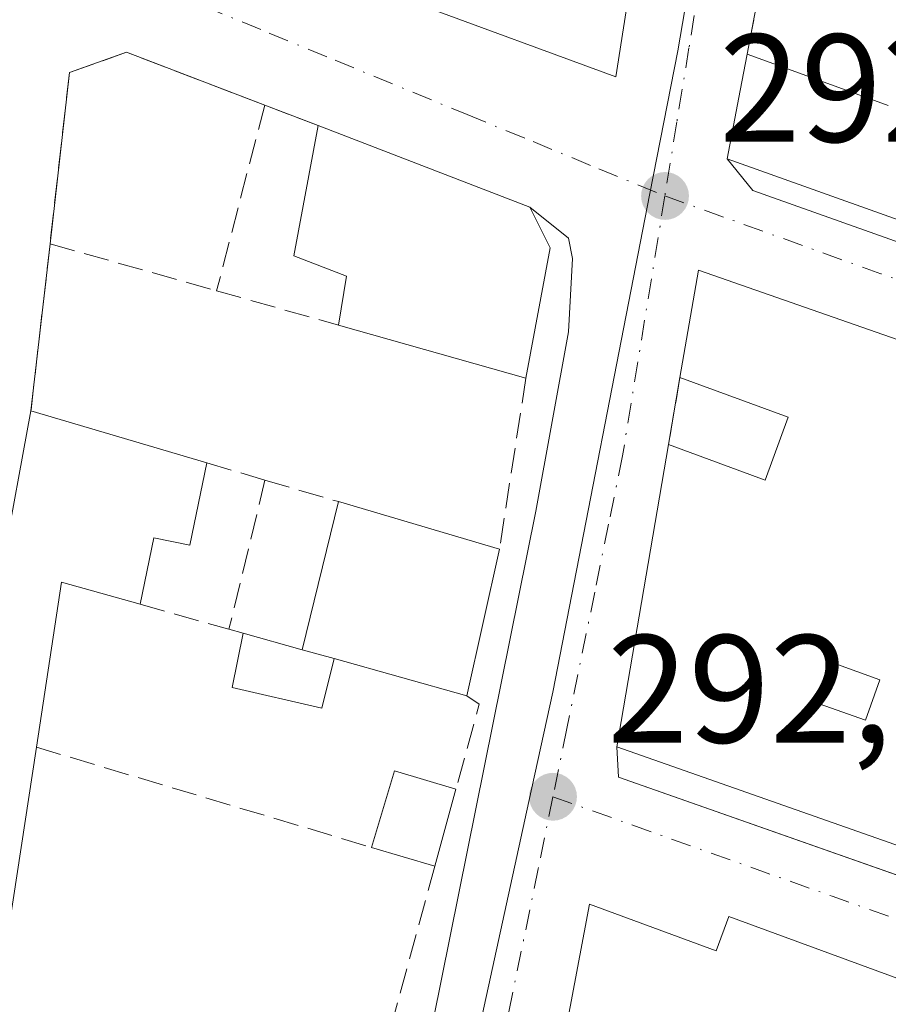
# Model space of a CAD drawing. Units: metres. Extents: x 601397 to 604875, y 4675959 to 4678324.
# Drawn here: x 601812 to 601869, y 4677077 to 4677141 of the extents above; entities that cross this region are included whole.
import ezdxf

# ---------------------------------------------------------------- set-up
doc = ezdxf.new("R2010")
doc.units = ezdxf.units.M
doc.header["$MEASUREMENT"] = 0
doc.linetypes.add('DGN Style 3', pattern=[2.307223458686699, 1.648016756204785, -0.6592067024819142])
doc.linetypes.add('DGN Style 4', pattern=[2.6384748266838614, 1.318413404963828, -0.6592067024819142, 0.001648016756204785, -0.6592067024819142])
for name, color, linetype, lineweight in [('Cultivos leñosos CxS', 92, 'Continuous', 0), ('Edificación Cxs', 1, 'Continuous', 13), ('Edificación ligera Cxs', 1, 'Continuous', 0), ('Elemento construido', 1, 'Continuous', 0), ('Muro lineal', 1, 'DGN Style 3', 13), ('Núcleo urbano CxS', 7, 'Continuous', 0), ('Punto de cota en terreno', 7, 'Continuous', 0), ('Rótulo de punto de cota en terreno', 7, 'Continuous', 0), ('Vía urbana Cxs', 4, 'Continuous', 0), ('Vía urbana eje', 4, 'DGN Style 4', 0)]:
    doc.layers.add(name, color=color, linetype=linetype, lineweight=lineweight)
doc.styles.add('Style-Arial', font='txt')

# ---------------------------------------------------------------- blocks, each defined once
blk = doc.blocks.new('5PATER')
at = {"layer": 'Cultivos leñosos CxS', "linetype": 'Continuous', "lineweight": 0}
h = blk.add_hatch(color=51, dxfattribs=at)
edge = h.paths.add_edge_path()
edge.add_ellipse((0, 0), major_axis=(-0.1095731443231308, -0.1110710700762829), ratio=0.9994222409660322, start_angle=0, end_angle=360)
blk = doc.blocks.new('*U34')
at = {"layer": 'Vía urbana Cxs', "color": 4, "linetype": 'Continuous', "lineweight": 0}
for points in [[(601838.0701000001, 4677142.2401, 295.2590000000055), (601851.0800999999, 4677137.470100001, 295.2565000000032), (601852.4700999996, 4677146.370100001, 296.4103999999934)], [(601873.6754000002, 4677169.795700001, 296.0436999999947), (601866.0301000001, 4677172.470100001, 293.7467999999935), (601864.5201000003, 4677164.550100001, 294.5699000000022), (601863.8201000001, 4677160.860099999, 294.6830000000046), (601862.9540999997, 4677156.3235, 295.7599999999948), (601862.1542999997, 4677152.133500001, 297.0543999999936), (601860.9301000005, 4677145.720100001, 294.8692000000011), (601859.6401000004, 4677138.950099999, 294.2495000000054), (601859.1873000005, 4677136.568299999, 294.5942000000068), (601858.3400999998, 4677132.110099999, 294.6230000000069), (601860.0202000003, 4677130.050100001, 294.8790000000009), (601994.8501000004, 4677082.1601, 293.0782999999938)], [(601802.8002000004, 4677012.0001, 294.0638000000035), (601821.9200999998, 4677005.640100001, 293.6744000000036), (601825.6300999997, 4677006.4301, 293.3303000000014), (601826.4001000002, 4677010.030099999, 295.3129999999946), (601834.0900999998, 4677054.640100001, 295.3709999999992), (601835.2701000003, 4677056.5801, 293.8539000000019), (601845.8801999995, 4677109.1601, 293.5424000000057), (601848.0000999998, 4677120.840100001, 294.6487000000052), (601848.2701000003, 4677125.620100001, 294.5139000000054), (601848.0000999998, 4677126.950099999, 294.443299999999), (601845.4801000003, 4677128.9801, 295.2991999999941), (601831.6801000005, 4677134.290100001, 295.2357000000048), (601828.2001, 4677135.620100001, 293.7957000000025), (601819.2001999998, 4677139.0701, 292.982600000003), (601815.4801000003, 4677137.7401, 292.9744000000064), (601814.2100999998, 4677126.5801, 293.1958000000013), (601812.9700999996, 4677115.700099999, 296.2247999999963), (601811.1101000002, 4677105.610099999, 297.2592000000004)], [(601989.8300999999, 4677076.590100001, 293.0963999999949), (601989.5500999996, 4677077.4801, 293.2532000000065), (601989.1001000004, 4677078.300100001, 293.4340999999986), (601988.5201000003, 4677079.020099999, 293.5777999999991), (601987.8201000001, 4677079.640100001, 293.6698999999935), (601987.0201000003, 4677080.110099999, 293.6993999999977), (601986.1401000004, 4677080.4301, 293.7130999999936), (601968.5488999998, 4677086.716800001, 294.1034999999974), (601968.2401000002, 4677085.860099999, 294.5424000000057), (601950.1601, 4677092.170100001, 294.6315999999933), (601947.3000999996, 4677093.170100001, 294.9241999999941), (601856.4600999998, 4677124.870100001, 293.6440000000002), (601855.2600999996, 4677117.860099999, 294.2617999999929), (601854.5201000003, 4677113.5001, 293.594299999997), (601851.1501000002, 4677093.800100001, 294.3831999999966), (601851.2600999996, 4677091.8201, 294.1735999999946), (601889.5586999999, 4677078.3665, 295.1483000000007), (601972.1601, 4677049.350099999, 292.2636000000057)], [(601906.7500999998, 4677065.020099999, 294.429999999993), (601858.4501999998, 4677082.7501, 295.3801999999997), (601857.6300999997, 4677080.5101, 296.7409999999945), (601849.3602, 4677083.550100001, 293.3766999999934), (601847.7701000003, 4677075.0101, 294.6125999999931)]]:
    blk.add_polyline3d(points, dxfattribs=at)
blk = doc.blocks.new('*U38')
at = {"layer": 'Edificación Cxs', "color": 1, "linetype": 'Continuous', "lineweight": 13, "elevation": 298.1781999999949, "flags": 128}
blk.add_lwpolyline([(601847.7701000003, 4677075.0101), (601849.3601000002, 4677083.550100001), (601857.6300999997, 4677080.5101), (601858.4501, 4677082.7501), (601906.7500999998, 4677065.020099999)], dxfattribs=at)
blk = doc.blocks.new('*U41')
at = {"layer": 'Edificación Cxs', "color": 1, "linetype": 'Continuous', "lineweight": 13, "elevation": 297.7219000000043, "flags": 128}
blk.add_lwpolyline([(601856.4600999998, 4677124.870100001), (601947.3000999996, 4677093.170100001), (601942.6300999997, 4677080.4301), (601951.6300999997, 4677077.130100001), (601953.7600999996, 4677082.940099999), (601947.6101000002, 4677085.190099999), (601950.1601, 4677092.170100001), (601968.2401000002, 4677085.860099999), (601962.9600999998, 4677071.420100001), (601955.3701, 4677074.200099999), (601952.0301000001, 4677065.090100001), (601956.9101, 4677063.300100001), (601957.8501000004, 4677065.870100001), (601960.3101000005, 4677064.960100001), (601958.1801000005, 4677059.140100001), (601955.6201, 4677060.0701), (601954.6601, 4677057.440099999), (601851.1501000002, 4677093.800100001), (601854.5201000003, 4677113.5001), (601860.8201000001, 4677111.190099999), (601862.3201000001, 4677115.280099999), (601855.2600999996, 4677117.860099999)], close=True, dxfattribs=at)
at = {"layer": 'Edificación Cxs', "color": 1, "linetype": 'Continuous', "lineweight": 13}
blk.add_3dface([(601867.3501000004, 4677095.540100001, 297.7219000000041), (601868.2901, 4677098.1601, 297.7219000000041), (601865.3000999996, 4677099.2601, 297.7219000000041), (601864.3300999999, 4677096.610099999, 297.7219000000041)], dxfattribs=at)
blk = doc.blocks.new('*U58')
at = {"layer": 'Edificación Cxs', "color": 1, "linetype": 'Continuous', "lineweight": 13, "elevation": 298.0633999999993, "flags": 128}
blk.add_lwpolyline([(601871.0708999997, 4677127.5847), (601858.3400999998, 4677132.110099999), (601859.1873000005, 4677136.568299999), (601859.6401000004, 4677138.950099999), (601861.8592999997, 4677138.141899999), (601868.8400999998, 4677135.600099999)], dxfattribs=at)

msp = doc.modelspace()

# ---------------------------------------------------------------- linework, layer by layer
at = {"layer": 'Edificación Cxs', "color": 1, "linetype": 'Continuous', "lineweight": 13, "flags": 128}
for points, elevation in [([(601852.4700999996, 4677146.370100001), (601851.0800999999, 4677137.470100001), (601838.0701000001, 4677142.2401), (601838.7901, 4677144.200099999), (601842.3300999999, 4677143.020099999), (601843.9101, 4677149.370100001)], 299.0749000000069), ([(601846.8101000005, 4677126.3301), (601845.2200999996, 4677117.8301), (601833.0100999996, 4677121.280099999), (601833.5401, 4677124.470100001), (601830.0900999998, 4677125.790100001), (601831.6801000005, 4677134.290100001), (601845.4801000003, 4677128.9801)], 298.1989000000031), ([(601824.4401000004, 4677112.3101), (601823.3300999999, 4677106.940099999), (601820.9801000003, 4677107.4301), (601820.0800999999, 4677103.090100001), (601814.9600999998, 4677104.530099999), (601813.3201000001, 4677093.780099999), (601810.0800999999, 4677072.600099999), (601807.0401, 4677073.0701), (601806.0701000001, 4677073.220100001), (601809.5201000003, 4677095.790100001), (601811.1101000002, 4677105.610099999), (601812.9700999996, 4677115.700099999)], 299.3034999999945), ([(601843.5000999998, 4677106.6801), (601841.3800999997, 4677097.120100001), (601832.7200999996, 4677099.550100001), (601830.6501000002, 4677100.130100001), (601833.0000999998, 4677109.780099999)], 298.5077000000019)]:
    msp.add_lwpolyline(points, close=True, dxfattribs=dict(at, elevation=elevation))
at = {"layer": 'Edificación Cxs', "color": 1, "linetype": 'Continuous', "lineweight": 13, "extrusion": (-0.04440238533448022, -0.1216255742721114, 0.991582395900405), "elevation": -595290.3831754209, "flags": 128}
msp.add_lwpolyline([(-1038605.837415529, 4561233.596862744), (-1038604.090995037, 4561224.684870784), (-1038617.94785736, 4561224.704179199)], dxfattribs=at)
at = {"layer": 'Edificación Cxs', "color": 1, "linetype": 'Continuous', "lineweight": 13, "extrusion": (0.3421100570140946, 0.9396598726400918, 0.0001806649367016054), "elevation": 4600822.079120639, "flags": 128}
msp.add_lwpolyline([(1034552.937001787, -536.9577384627752), (1034550.575215212, -535.7263384426892), (1034543.146062109, -534.4777384223058)], dxfattribs=at)
at = {"layer": 'Edificación Cxs', "color": 1, "linetype": 'Continuous', "lineweight": 13, "extrusion": (-0.00838334921829221, -0.009829664519890619, 0.9999165450932946), "elevation": -50724.81506993739, "flags": 128}
msp.add_lwpolyline([(601813.0043393009, 4676861.632217652), (601826.804386678, 4676856.321961101), (601828.1342150182, 4676853.671833067)], dxfattribs=at)
at = {"layer": 'Edificación Cxs', "color": 1, "linetype": 'Continuous', "lineweight": 13, "extrusion": (0.003877492283276635, 0.02072873232079232, 0.9997776176280234), "elevation": 99579.77472302699, "flags": 128}
msp.add_lwpolyline([(268395.5971698107, -4706992.463306164), (268395.5971698107, -4706983.813949555)], dxfattribs=at)
at = {"layer": 'Edificación Cxs', "color": 1, "linetype": 'Continuous', "lineweight": 13, "extrusion": (0.0146021574572363, 0.08530093648436478, 0.9962482257110847), "elevation": 408044.0765848688, "flags": 128}
msp.add_lwpolyline([(195942.3755366491, -4693907.533707869), (195942.3755366491, -4693914.672459641)], dxfattribs=at)
at = {"layer": 'Edificación Cxs', "color": 1, "linetype": 'Continuous', "lineweight": 13, "extrusion": (-0.01256191446186697, 0.004383671163051553, 0.9999114869488135), "elevation": 13236.12605762396, "flags": 128}
msp.add_lwpolyline([(601812.6590953375, 4677111.786521511), (601903.5080094811, 4677080.086216924)], dxfattribs=at)
at = {"layer": 'Edificación Cxs', "color": 1, "linetype": 'Continuous', "lineweight": 13, "extrusion": (0.1064656202145453, -0.03008242339572674, 0.9938612174317762), "elevation": -76329.56131149239, "flags": 128}
msp.add_lwpolyline([(4664544.754210989, 688363.9930515352), (4664544.754210989, 688376.7594713056)], dxfattribs=at)
at = {"layer": 'Edificación Cxs', "color": 1, "linetype": 'Continuous', "lineweight": 13, "extrusion": (-0.01580936173997821, 0.004672514061281579, 0.9998641066133546), "elevation": 12635.79447584522, "flags": 128}
msp.add_lwpolyline([(-4655889.979053829, -748411.0170860054), (-4655889.979053829, -748399.0549838552)], dxfattribs=at)
at = {"layer": 'Edificación Cxs', "color": 1, "linetype": 'Continuous', "lineweight": 13, "extrusion": (0.0278865890867032, 0.1145130147607735, 0.9930302651981502), "elevation": 552667.1289461746, "flags": 128}
msp.add_lwpolyline([(521899.8845489431, -4653992.415324192), (521899.884548943, -4654002.417052513)], dxfattribs=at)
at = {"layer": 'Edificación Cxs', "color": 1, "linetype": 'Continuous', "lineweight": 13, "extrusion": (0.03620644316108373, -0.01068952131422472, 0.999287159733225), "elevation": -27909.86110350371, "flags": 128}
msp.add_lwpolyline([(4656106.996920566, 746624.1462214923), (4656106.996920566, 746613.1903525189)], dxfattribs=at)
at = {"layer": 'Edificación Cxs', "color": 1, "linetype": 'Continuous', "lineweight": 13, "extrusion": (0.00857161532913582, 0.03865313326876082, 0.9992159239619617), "elevation": 186239.1356840858, "flags": 128}
msp.add_lwpolyline([(425014.2486611891, -4692783.870572183), (425014.2486611891, -4692774.070646471)], dxfattribs=at)
at = {"layer": 'Edificación Cxs', "color": 1, "linetype": 'Continuous', "lineweight": 13, "extrusion": (0.1775799798264605, -0.3205080598547055, 0.9304514680159339), "elevation": -1391901.622338641, "flags": 128}
msp.add_lwpolyline([(2793137.907190962, 3535317.710989229), (2793134.126544672, 3535321.731565291), (2793127.482119709, 3535312.479764551)], dxfattribs=at)
at = {"layer": 'Edificación Cxs', "color": 1, "linetype": 'Continuous', "lineweight": 13, "extrusion": (-0.4531313131450402, 0.1269643293279619, 0.8823559781209354), "elevation": 321378.9468796048, "flags": 128}
msp.add_lwpolyline([(-4666028.50151217, -601962.9908753331), (-4666028.50151217, -601960.5545333523)], dxfattribs=at)
at = {"layer": 'Edificación Cxs', "color": 1, "linetype": 'Continuous', "lineweight": 13, "extrusion": (0.2434731900659249, -0.06831868958974213, 0.9674985076845661), "elevation": -172714.3743405224, "flags": 128}
msp.add_lwpolyline([(4665770.542424764, 661970.9930916373), (4665770.542424764, 661980.2897163371)], dxfattribs=at)
at = {"layer": 'Edificación Cxs', "color": 1, "linetype": 'Continuous', "lineweight": 13, "extrusion": (-0.004490079641532468, -0.02935181691421582, 0.9995590577993115), "elevation": -139688.3585099464, "flags": 128}
msp.add_lwpolyline([(-112355.7548772906, 4712244.574941231), (-112355.7548772907, 4712223.139103662)], dxfattribs=at)
at = {"layer": 'Edificación Cxs', "color": 1, "linetype": 'Continuous', "lineweight": 13}
for points in [[(601979.0651000004, 4677089.195699999, 295.631899999993), (601975.7059000004, 4677090.389699999, 295.9002000000037), (601966.4413000002, 4677093.6831, 296.1119999999937), (601960.4446999999, 4677095.8147, 296.1913999999961), (601958.1237000005, 4677096.639699999, 296.3994999999995), (601944.1435000002, 4677101.609300001, 295.7038999999932), (601938.1195, 4677103.750700001, 295.8110000000015), (601910.0226999996, 4677113.738299999, 295.6591999999946), (601904.8293000003, 4677115.5845, 295.9557000000059), (601890.9571000002, 4677120.515500001, 296.5246000000043), (601888.0217000004, 4677121.5591, 296.914300000004), (601877.0719, 4677125.451500001, 296.6796000000031), (601871.0708999997, 4677127.5847, 296.6549999999988), (601858.3400999998, 4677132.110099999, 294.6230000000069), (601859.1873000005, 4677136.568299999, 294.5942000000068), (601859.6401000004, 4677138.950099999, 294.2495000000054)], [(601833.0100999996, 4677121.280099999, 296.8791000000056), (601833.5401, 4677124.470100001, 298.1989000000031), (601830.0900999998, 4677125.790100001, 296.2829999999958), (601831.6801000005, 4677134.290100001, 295.2357000000048)], [(601854.5201000003, 4677113.5001, 293.594299999997), (601860.8201000001, 4677111.190099999, 295.184699999998), (601862.3201000001, 4677115.280099999, 296.8484999999928), (601855.2600999996, 4677117.860099999, 294.2617999999929)], [(601807.0401, 4677073.0701, 294.8214000000008), (601806.0701000001, 4677073.220100001, 294.3479999999981), (601809.5201000003, 4677095.790100001, 294.1350999999996), (601811.1101000002, 4677105.610099999, 297.2592000000004), (601812.9700999996, 4677115.700099999, 296.2247999999963)], [(601960.3101000005, 4677064.960100001, 293.6125000000029), (601958.1801000005, 4677059.140100001, 294.1255999999994), (601955.6201, 4677060.0701, 294.7765000000072), (601954.6601, 4677057.440099999, 294.5439999999944), (601851.1501000002, 4677093.800100001, 294.3831999999966), (601854.5201000003, 4677113.5001, 293.594299999997)], [(601824.4401000004, 4677112.3101, 296.422000000006), (601823.3300999999, 4677106.940099999, 297.4575999999943), (601820.9801000003, 4677107.4301, 299.3034999999945), (601820.0800999999, 4677103.090100001, 297.0785000000033)], [(601868.2901, 4677098.1601, 295.9814999999944), (601865.3000999996, 4677099.2601, 296.0144), (601864.3300999999, 4677096.610099999, 296.6560999999929), (601867.3501000004, 4677095.540100001, 296.9447999999975), (601868.2901, 4677098.1601, 295.9814999999944)], [(601868.2901, 4677098.1601, 295.9814999999944), (601865.3000999996, 4677099.2601, 296.0144), (601864.3300999999, 4677096.610099999, 296.6560999999929), (601867.3501000004, 4677095.540100001, 296.9447999999975), (601868.2901, 4677098.1601, 295.9814999999944)], [(601860.9700999996, 4677073.360099999, 295.936600000001), (601855.1601, 4677075.4901, 296.7082999999984), (601854.1401000004, 4677072.6801, 295.3810999999987), (601847.7701000003, 4677075.0101, 294.6125999999931), (601849.3601000002, 4677083.550100001, 293.3766000000033)], [(601849.3601000002, 4677083.550100001, 293.3766000000033), (601857.6300999997, 4677080.5101, 296.7409999999945), (601858.4501, 4677082.7501, 295.3801999999997), (601906.7500999998, 4677065.020099999, 294.429999999993)]]:
    msp.add_polyline3d(points, dxfattribs=at)
msp.add_3dface([(601868.2901, 4677098.1601, 296.9447999999975), (601867.3501000004, 4677095.540100001, 296.9447999999975), (601864.3300999999, 4677096.610099999, 296.9447999999975), (601865.3000999996, 4677099.2601, 296.9447999999975)], dxfattribs=at)
at = {"layer": 'Edificación ligera Cxs', "color": 1, "linetype": 'Continuous', "lineweight": 0, "elevation": 298.5077000000019, "flags": 128}
msp.add_lwpolyline([(601830.6501000002, 4677100.130100001), (601832.7200999996, 4677099.550100001), (601831.9200999998, 4677096.3301), (601826.0800999999, 4677097.6601), (601826.7901, 4677101.210100001)], close=True, dxfattribs=at)
at = {"layer": 'Edificación ligera Cxs', "color": 1, "linetype": 'Continuous', "lineweight": 0, "extrusion": (-0.4769202439758232, 0.133438824729459, 0.8687584019397234), "elevation": 337339.8590656346, "flags": 128}
msp.add_lwpolyline([(-4666281.599831584, -591176.0756574521), (-4666281.599831584, -591171.4618988964)], dxfattribs=at)
at = {"layer": 'Edificación ligera Cxs', "color": 1, "linetype": 'Continuous', "lineweight": 0, "extrusion": (-0.4531313131450402, 0.1269643293279619, 0.8823559781209354), "elevation": 321378.9468796048, "flags": 128}
msp.add_lwpolyline([(-4666028.50151217, -601962.9908753331), (-4666028.50151217, -601960.5545333523)], dxfattribs=at)
at = {"layer": 'Edificación ligera Cxs', "color": 1, "linetype": 'Continuous', "lineweight": 0, "extrusion": (0.1025973432868979, 0.06450989809247237, 0.9926289630061019), "elevation": 363757.0498540137, "flags": 128}
msp.add_lwpolyline([(3639091.551681392, -2976918.589864091), (3639094.982911045, -2976922.536461861), (3639091.846340042, -2976925.30972448)], dxfattribs=at)
at = {"layer": 'Edificación ligera Cxs', "color": 1, "linetype": 'Continuous', "lineweight": 0, "extrusion": (0.0142685532697881, 0.05200784273461311, 0.9985447374462894), "elevation": 252125.6763909093, "flags": 128}
msp.add_lwpolyline([(657057.6179059268, -4662842.575849145), (657057.6179059269, -4662837.352377607)], dxfattribs=at)
at = {"layer": 'Edificación ligera Cxs', "color": 1, "linetype": 'Continuous', "lineweight": 0, "extrusion": (0.1180500720035304, -0.0353288536839247, 0.9923789863743293), "elevation": -93897.58104929046, "flags": 128}
msp.add_lwpolyline([(4653286.190135922, 758587.5833646351), (4653286.190135922, 758591.9064155595)], dxfattribs=at)
at = {"layer": 'Edificación ligera Cxs', "color": 1, "linetype": 'Continuous', "lineweight": 0}
msp.add_polyline3d([(601832.7200999996, 4677099.550100001, 298.507700000002), (601831.9200999998, 4677096.3301, 295.9334999999992), (601826.0800999999, 4677097.6601, 294.0883999999933), (601826.7901, 4677101.210100001, 295.0763000000007)], dxfattribs=at)
msp.add_3dface([(601840.6601, 4677091.050100001, 294.1062999999995), (601839.2801000001, 4677086.020099999, 294.1062999999995), (601835.1700999998, 4677087.2501, 294.1062999999995), (601836.6601, 4677092.2401, 294.1062999999995)], dxfattribs=at)
at = {"layer": 'Elemento construido', "color": 1, "linetype": 'Continuous', "lineweight": 0}
for points in [[(601860.0201000003, 4677130.050100001, 294.8788999999961), (601994.8501000004, 4677082.1601, 293.0782999999938)], [(601848.0000999998, 4677126.950099999, 294.443299999999), (601848.2701000003, 4677125.620100001, 294.5139000000054), (601848.0000999998, 4677120.840100001, 294.6487000000052), (601845.8800999997, 4677109.1601, 293.5424000000057), (601835.2701000003, 4677056.5801, 293.8539000000019)], [(601851.2600999996, 4677091.8201, 294.1735999999946), (601972.1601, 4677049.350099999, 292.2636000000057)]]:
    msp.add_polyline3d(points, dxfattribs=at)
at = {"layer": 'Muro lineal', "color": 1, "linetype": 'DGN Style 3', "lineweight": 13, "extrusion": (-0.01676317901981701, -0.08797420308631776, 0.9959816943199693), "elevation": -421263.5856352606, "flags": 128}
msp.add_lwpolyline([(-284238.8880113449, 4688248.500147815), (-284238.8880113448, 4688241.580535968)], dxfattribs=at)
at = {"layer": 'Muro lineal', "color": 1, "linetype": 'DGN Style 3', "lineweight": 13, "extrusion": (0.002442458389073099, 0.009442091537511773, 0.9999524395212079), "elevation": 45925.66472139195, "flags": 128}
msp.add_lwpolyline([(601825.6871874521, 4676910.470932813), (601822.5568990402, 4676898.3703934)], dxfattribs=at)
at = {"layer": 'Muro lineal', "color": 1, "linetype": 'DGN Style 3', "lineweight": 13, "extrusion": (-0.3367736725967631, 0.1287094783023912, 0.9327472131509237), "elevation": 399585.8295130364, "flags": 128}
msp.add_lwpolyline([(-4583785.901927305, -1032972.820409424), (-4583785.901927305, -1032968.826301263)], dxfattribs=at)
at = {"layer": 'Muro lineal', "color": 1, "linetype": 'DGN Style 3', "lineweight": 13, "extrusion": (0.03018899453399966, 0.2648840810299716, 0.9638075784231694), "elevation": 1257347.126263837, "flags": 128}
msp.add_lwpolyline([(-68317.07862608018, -4544458.65385131), (-68317.07862608018, -4544447.292212299)], dxfattribs=at)
at = {"layer": 'Muro lineal', "color": 1, "linetype": 'DGN Style 3', "lineweight": 13, "extrusion": (-0.06144980500151443, 0.01731458594351408, 0.9979599824536455), "elevation": 44293.74195747362, "flags": 128}
msp.add_lwpolyline([(-4665048.602859465, -687788.5380713523), (-4665048.602859466, -687777.2321350686)], dxfattribs=at)
at = {"layer": 'Muro lineal', "color": 1, "linetype": 'DGN Style 3', "lineweight": 13, "extrusion": (-0.3251713449466481, 0.0917359965647651, 0.9411950400208543), "elevation": 233640.9534931426, "flags": 128}
msp.add_lwpolyline([(-4664826.23515728, -649989.2493728094), (-4664826.235157279, -649980.4840044633)], dxfattribs=at)
at = {"layer": 'Muro lineal', "color": 1, "linetype": 'DGN Style 3', "lineweight": 13, "extrusion": (0.004080940745192489, 0.02645493565091778, 0.9996416769534672), "elevation": 126484.3067355331, "flags": 128}
msp.add_lwpolyline([(118248.7336608588, -4712501.23713876), (118248.7336608588, -4712489.951211045)], dxfattribs=at)
at = {"layer": 'Muro lineal', "color": 1, "linetype": 'DGN Style 3', "lineweight": 13, "extrusion": (-0.02497380576443623, -0.1471429638001581, 0.9887999075797619), "elevation": -702944.6343011645, "flags": 128}
msp.add_lwpolyline([(-189260.87753261, 4659153.408003349), (-189260.87753261, 4659148.935559247)], dxfattribs=at)
at = {"layer": 'Muro lineal', "color": 1, "linetype": 'DGN Style 3', "lineweight": 13, "extrusion": (0.4664383118730297, -0.1382039443807139, 0.8736904320036079), "elevation": -365422.4126180022, "flags": 128}
msp.add_lwpolyline([(4655377.755623704, 656884.0983439106), (4655377.755623704, 656879.5859495313)], dxfattribs=at)
at = {"layer": 'Muro lineal', "color": 1, "linetype": 'DGN Style 3', "lineweight": 13, "extrusion": (0.02168898429955898, 0.08970933080546377, 0.9957318032113313), "elevation": 432926.5287655147, "flags": 128}
msp.add_lwpolyline([(514141.7860977466, -4667526.028006275), (514141.7860977465, -4667515.985096161)], dxfattribs=at)
at = {"layer": 'Muro lineal', "color": 1, "linetype": 'DGN Style 3', "lineweight": 13, "extrusion": (-0.3503628360157828, 0.1033497068520262, 0.9308945811597454), "elevation": 272793.7225563517, "flags": 128}
msp.add_lwpolyline([(-4656284.883719555, -694378.1708949336), (-4656284.883719555, -694372.817310026)], dxfattribs=at)
at = {"layer": 'Muro lineal', "color": 1, "linetype": 'DGN Style 3', "lineweight": 13, "extrusion": (0.2936206456339066, -0.08215292671898339, 0.9523853280521668), "elevation": -207247.973739025, "flags": 128}
msp.add_lwpolyline([(4666281.602396531, 648340.2632930529), (4666281.60239653, 648333.9503416797)], dxfattribs=at)
at = {"layer": 'Muro lineal', "color": 1, "linetype": 'DGN Style 3', "lineweight": 13, "extrusion": (0.07765402252879279, -0.02194570201900666, 0.996738801767038), "elevation": -55613.88435504177, "flags": 128}
msp.add_lwpolyline([(4664489.485263632, 690592.1838399874), (4664489.485263632, 690591.2246784995)], dxfattribs=at)
at = {"layer": 'Muro lineal', "color": 1, "linetype": 'DGN Style 3', "lineweight": 13, "extrusion": (0.4734763786230888, -0.4212550368983572, 0.7735401171068823), "elevation": -1685063.953583902, "flags": 128}
msp.add_lwpolyline([(3894333.869925481, 2057224.778005715), (3894334.005723367, 2057223.54991377), (3894328.856405015, 2057220.257434452)], dxfattribs=at)
at = {"layer": 'Muro lineal', "color": 1, "linetype": 'DGN Style 3', "lineweight": 13, "extrusion": (0.04429428061851075, -0.01323760422929662, 0.9989308196961174), "elevation": -34961.78220487774, "flags": 128}
msp.add_lwpolyline([(4653576.494826321, 761832.7032921065), (4653576.49482632, 761809.8739848649)], dxfattribs=at)
at = {"layer": 'Muro lineal', "color": 1, "linetype": 'DGN Style 3', "lineweight": 13, "extrusion": (-0.0009380854041463585, -0.003433812617038424, 0.9999936644432732), "elevation": -16331.24189104936, "flags": 128}
msp.add_lwpolyline([(601839.2906849976, 4677057.515510974), (601833.9306194378, 4677037.895395302)], dxfattribs=at)
at = {"layer": 'Muro lineal', "color": 1, "linetype": 'DGN Style 3', "lineweight": 13}
msp.add_polyline3d([(601828.2001, 4677135.620100001, 293.7957000000025), (601819.2001, 4677139.0701, 292.982600000003), (601815.4801000003, 4677137.7401, 292.9744000000064), (601814.2100999998, 4677126.5801, 293.1958000000013)], dxfattribs=at)
at = {"layer": 'Núcleo urbano CxS', "color": 7, "linetype": 'Continuous', "lineweight": 0}
for points in [[(601786.5071, 4677229.399900001, 294.1368999999977), (601823.2071000002, 4677232.722100001, 293.8555000000051), (601835.4414999997, 4677229.932499999, 293.8907999999938), (601850.5393000003, 4677226.4921, 293.7918000000063), (601872.0510999998, 4677220.966499999, 293.6883999999991), (601862.1880999999, 4677180.5595, 293.1380000000063), (601861.7251000004, 4677177.839500001, 293.0993000000017), (601855.1180999996, 4677139.164899999, 292.7502999999998), (601853.3081, 4677129.8629, 292.6382000000012), (601846.9797, 4677097.373299999, 292.4811999999947), (601845.4190999996, 4677090.229900001, 292.4704000000056), (601836.5795, 4677049.740700001, 292.3620999999985), (601835.8141000001, 4677045.583699999, 292.373900000006), (601829.2396999998, 4677009.993100001, 292.0984000000026), (601826.4096999997, 4677001.572100001, 291.979800000001), (601797.5739000002, 4677010.788100001, 291.7464000000036)], [(601872.0510999998, 4677220.966499999, 293.6883999999991), (601862.1880999999, 4677180.5595, 293.1380000000063), (601861.7251000004, 4677177.839500001, 293.0993000000017), (601855.1180999996, 4677139.164899999, 292.7502999999998), (601853.3081, 4677129.8629, 292.6382000000012), (601846.9797, 4677097.373299999, 292.4811999999947), (601845.4190999996, 4677090.229900001, 292.4704000000056), (601836.5795, 4677049.740700001, 292.3620999999985), (601835.8141000001, 4677045.583699999, 292.373900000006), (601829.2396999998, 4677009.993100001, 292.0984000000026), (601826.4096999997, 4677001.572100001, 291.979800000001)], [(601836.5795, 4677049.740700001, 292.3620999999985), (601845.4190999996, 4677090.229900001, 292.4704000000056), (601846.9797, 4677097.373299999, 292.4811999999947), (601853.3081, 4677129.8629, 292.6382000000012), (601855.1180999996, 4677139.164899999, 292.7502999999998), (601861.7251000004, 4677177.839500001, 293.0993000000017), (601862.1880999999, 4677180.5595, 293.1380000000063), (601872.0510999998, 4677220.966499999, 293.6883999999991), (601877.3059, 4677219.6187, 293.676999999996), (601877.8998999996, 4677219.4671, 293.6766000000061), (601886.4769000001, 4677217.263499999, 293.6949000000022), (601933.0438999999, 4677201.4453, 293.8852999999945), (601933.6009000001, 4677201.2567, 293.8877999999968), (601971.2753, 4677188.5547, 294.0924999999988), (602039.6410999997, 4677165.2323, 294.3920000000071), (602042.8525, 4677163.8233, 294.351800000004), (602050.1145000001, 4677189.419500001, 295.0090000000055), (602057.2865000004, 4677214.707900001, 295.5096000000049), (602059.6089000005, 4677213.737500001, 295.491200000004), (602120.5692999996, 4677195.6165, 294.9094999999944)]]:
    msp.add_polyline3d(points, dxfattribs=at)
at = {"layer": 'Vía urbana Cxs', "color": 4, "linetype": 'Continuous', "lineweight": 0, "extrusion": (-0.04440238533448022, -0.1216255742721114, 0.991582395900405), "elevation": -595290.3831754209, "flags": 128}
msp.add_lwpolyline([(-1038617.94785736, 4561224.704179199), (-1038604.090995037, 4561224.684870784), (-1038605.837415529, 4561233.596862744)], dxfattribs=at)
at = {"layer": 'Vía urbana Cxs', "color": 4, "linetype": 'Continuous', "lineweight": 0, "extrusion": (-0.01676317901981701, -0.08797420308631776, 0.9959816943199693), "elevation": -421263.5856352606, "flags": 128}
msp.add_lwpolyline([(-284238.8880113449, 4688248.500147815), (-284238.8880113448, 4688241.580535968)], dxfattribs=at)
at = {"layer": 'Vía urbana Cxs', "color": 4, "linetype": 'Continuous', "lineweight": 0, "extrusion": (0.9824192117378348, -0.1866874317538345, 0.0005433539994418971), "elevation": -281884.4254644931, "flags": 128}
msp.add_lwpolyline([(4707271.485904452, 447.4125960021324), (4707269.061445948, 447.7572960530173), (4707264.523462355, 447.7860960572689)], dxfattribs=at)
at = {"layer": 'Vía urbana Cxs', "color": 4, "linetype": 'Continuous', "lineweight": 0, "extrusion": (-0.3367736725967631, 0.1287094783023912, 0.9327472131509237), "elevation": 399585.8295130364, "flags": 128}
msp.add_lwpolyline([(-4583785.901927305, -1032968.826301263), (-4583785.901927305, -1032972.820409424)], dxfattribs=at)
at = {"layer": 'Vía urbana Cxs', "color": 4, "linetype": 'Continuous', "lineweight": 0, "extrusion": (-0.004007992821182985, 0.001542205933611135, 0.9999907787546863), "elevation": 5096.200178646217, "flags": 128}
msp.add_lwpolyline([(601841.8296027321, 4677126.682750197), (601828.0294590668, 4677131.992756513)], dxfattribs=at)
at = {"layer": 'Vía urbana Cxs', "color": 4, "linetype": 'Continuous', "lineweight": 0, "extrusion": (-0.06058654467969223, 0.07428622219647392, 0.9953948100103556), "elevation": 311275.2241649471, "flags": 128}
msp.add_lwpolyline([(-3422496.076632277, -3229152.623202694), (-3422496.076632278, -3229149.952646197)], dxfattribs=at)
at = {"layer": 'Vía urbana Cxs', "color": 4, "linetype": 'Continuous', "lineweight": 0, "extrusion": (0.1991312115315962, -0.1604112538244267, 0.9667548759848248), "elevation": -630132.4224478008, "flags": 128}
msp.add_lwpolyline([(4019887.922760884, 2383520.888915011), (4019887.922760884, 2383524.236132483)], dxfattribs=at)
at = {"layer": 'Vía urbana Cxs', "color": 4, "linetype": 'Continuous', "lineweight": 0, "extrusion": (0.03018899453399966, 0.2648840810299716, 0.9638075784231694), "elevation": 1257347.126263837, "flags": 128}
msp.add_lwpolyline([(-68317.07862608018, -4544458.65385131), (-68317.07862608018, -4544447.292212299)], dxfattribs=at)
at = {"layer": 'Vía urbana Cxs', "color": 4, "linetype": 'Continuous', "lineweight": 0, "extrusion": (0.0146021574572363, 0.08530093648436478, 0.9962482257110847), "elevation": 408044.0765848688, "flags": 128}
msp.add_lwpolyline([(195942.3755366491, -4693914.672459641), (195942.3755366491, -4693907.533707869)], dxfattribs=at)
at = {"layer": 'Vía urbana Cxs', "color": 4, "linetype": 'Continuous', "lineweight": 0, "extrusion": (-0.01256191446186697, 0.004383671163051553, 0.9999114869488135), "elevation": 13236.12605762396, "flags": 128}
msp.add_lwpolyline([(601903.5080094811, 4677080.086216924), (601812.6590953375, 4677111.786521511)], dxfattribs=at)
at = {"layer": 'Vía urbana Cxs', "color": 4, "linetype": 'Continuous', "lineweight": 0, "extrusion": (-0.02497380576443623, -0.1471429638001581, 0.9887999075797619), "elevation": -702944.6343011645, "flags": 128}
msp.add_lwpolyline([(-189260.87753261, 4659153.408003349), (-189260.87753261, 4659148.935559247)], dxfattribs=at)
at = {"layer": 'Vía urbana Cxs', "color": 4, "linetype": 'Continuous', "lineweight": 0, "extrusion": (0.006650506714151729, 0.0388768493353138, 0.999221877936129), "elevation": 186127.4402422149, "flags": 128}
msp.add_lwpolyline([(195402.0653570875, -4707950.111377898), (195402.0653570875, -4707930.109646393)], dxfattribs=at)
at = {"layer": 'Vía urbana Cxs', "color": 4, "linetype": 'Continuous', "lineweight": 0, "extrusion": (0.005830459815508043, -0.10494827726551, 0.9944605898864678), "elevation": -487051.1154933925, "flags": 128}
msp.add_lwpolyline([(860362.9953391177, 4610855.455945217), (860362.9953391177, 4610853.461845881)], dxfattribs=at)
at = {"layer": 'Vía urbana Cxs', "color": 4, "linetype": 'Continuous', "lineweight": 0, "extrusion": (0.02578387829472309, 0.1384869941443304, 0.9900285572007259), "elevation": 663523.7040798329, "flags": 128}
msp.add_lwpolyline([(264399.0185995949, -4661240.470735915), (264399.0185995949, -4661231.696489736)], dxfattribs=at)
at = {"layer": 'Vía urbana Cxs', "color": 4, "linetype": 'Continuous', "lineweight": 0}
for points in [[(601828.2001, 4677135.620100001, 293.7957000000025), (601819.2001999998, 4677139.0701, 292.982600000003), (601815.4801000003, 4677137.7401, 292.9744000000064), (601814.2100999998, 4677126.5801, 293.1958000000013)], [(601860.0202000003, 4677130.050100001, 294.8790000000009), (601994.8501000004, 4677082.1601, 293.0782999999938)], [(601835.2701000003, 4677056.5801, 293.8539000000019), (601845.8801999995, 4677109.1601, 293.5424000000057), (601848.0000999998, 4677120.840100001, 294.6487000000052), (601848.2701000003, 4677125.620100001, 294.5139000000054), (601848.0000999998, 4677126.950099999, 294.443299999999)], [(601812.9700999996, 4677115.700099999, 296.2247999999963), (601811.1101000002, 4677105.610099999, 297.2592000000004), (601809.5202000003, 4677095.790100001, 294.1350999999996), (601807.8143999996, 4677084.631300001, 295.0822999999946), (601806.0701000001, 4677073.220100001, 294.3479999999981), (601807.0401, 4677073.0701, 294.8214000000008)], [(601851.2600999996, 4677091.8201, 294.1735999999946), (601889.5586999999, 4677078.3665, 295.1483000000007), (601972.1601, 4677049.350099999, 292.2636000000057)], [(601906.7500999998, 4677065.020099999, 294.429999999993), (601858.4501999998, 4677082.7501, 295.3801999999997), (601857.6300999997, 4677080.5101, 296.7409999999945), (601849.3601000002, 4677083.550100001, 293.3766000000033)]]:
    msp.add_polyline3d(points, dxfattribs=at)
at = {"layer": 'Vía urbana eje', "color": 4, "linetype": 'DGN Style 4', "lineweight": 0, "extrusion": (0.3284557616445352, 0.9445191079385502, 0.0006836530360218207), "elevation": 4615368.397402548, "flags": 128}
msp.add_lwpolyline([(967775.4573263335, -2861.264387176529), (967770.5775628879, -2860.928189272202), (967765.707244634, -2860.783989077518), (967760.8241966283, -2860.96748459451), (967755.9538783756, -2859.70528466109), (967746.1943514829, -2860.902088415636), (967741.3240332284, -2859.775488450521), (967736.4409852244, -2859.754684015259), (967731.5706669705, -2861.0224834906), (967721.8111400779, -2859.754287821183), (967716.9408218246, -2860.974687307604), (967712.0610583777, -2860.566089420192), (967707.1874555666, -2859.726482930784), (967702.3076921199, -2860.65448473103), (967697.4373738663, -2860.4637845472), (967687.6778469728, -2860.708988524126), (967682.8042441618, -2860.582981867946), (967677.9244807144, -2859.856284054879), (967673.0541624615, -2860.385183702898), (967663.2946355686, -2860.285087760516), (967658.4243173152, -2860.813187408713), (967653.5412693102, -2860.588783021021), (967648.6709510566, -2859.648383012405), (967638.9114241641, -2860.931886746676), (967634.0411059101, -2859.689786808567), (967629.1580579054, -2859.913082316256), (967624.2877396517, -2860.559381936829), (967614.5282127591, -2860.822685909526), (967609.6578945055, -2862.043985395721), (967604.7781310588, -2862.15978738577)], dxfattribs=at)
at = {"layer": 'Vía urbana eje', "color": 4, "linetype": 'DGN Style 4', "lineweight": 0, "extrusion": (0.3385482612674162, 0.9409490241190834, 9.381979396958405e-05), "elevation": 4604697.372827996, "flags": 128}
msp.add_lwpolyline([(1017119.934645481, -139.0917595831614), (1017114.949447975, -138.5873593590352), (1017109.954840978, -137.4407594553734), (1017104.973028954, -137.0241601136657), (1017099.987831448, -138.1140598825199), (1017094.993224451, -137.4272599768312), (1017085.022829438, -138.2180595206719), (1017080.02822244, -137.5073596150737), (1017070.057827427, -138.2402591591693), (1017065.063220431, -137.7894592524465), (1017060.081408406, -137.233559911342), (1017055.0962109, -138.2282596806191), (1017050.101603903, -137.4716597752402), (1017040.131208889, -138.5472593178213), (1017035.136601893, -137.528659413593), (1017025.166206879, -138.942458954684), (1017020.171599883, -137.8919590505944), (1017015.189787859, -137.6002597083323), (1017010.204590352, -138.9952594758561), (1017005.209983355, -137.2233595749318), (1016995.239588342, -139.0289591143107), (1016990.244981345, -138.3143592087337), (1016980.274586332, -138.9669587531812), (1016975.279979335, -138.8318588450609), (1016970.294781828, -139.8012586144554), (1016965.303560314, -140.0574595874123)], dxfattribs=at)
at = {"layer": 'Vía urbana eje', "color": 4, "linetype": 'DGN Style 4', "lineweight": 0, "extrusion": (-0.3356701353719795, -0.9419740823401211, 0.003223107017085577), "elevation": -4607719.190364929, "flags": 128}
msp.add_lwpolyline([(-1003040.571326519, 15143.81852491941), (-1003021.252155395, 15145.78343148773), (-1003016.409586105, 15144.57192243223), (-1002997.090414982, 15145.57053401973), (-1002992.257265482, 15145.46360840762), (-1002972.938094358, 15144.24343152007), (-1002968.104944859, 15144.94000173439), (-1002958.445359297, 15144.10791444373), (-1002953.606146725, 15144.73422620327), (-1002948.776353945, 15145.10832845373), (-1002943.943204445, 15144.03520786027), (-1002924.624033322, 15144.03622462954), (-1002919.790883822, 15144.52049594659), (-1002905.301505479, 15142.59161854658)], dxfattribs=at)
at = {"layer": 'Vía urbana eje', "color": 4, "linetype": 'DGN Style 4', "lineweight": 0}
for points in [[(601862.3601000002, 4677176.9901, 294.0469000000012), (601861.3501000004, 4677173.110099999, 294.4444999999978), (601860.5601000005, 4677168.290100001, 294.6033000000025), (601859.7801000001, 4677163.470100001, 294.438599999994), (601858.9901000002, 4677158.640100001, 293.9899000000005), (601858.2100999998, 4677153.8201, 293.8460000000051), (601856.6300999997, 4677144.170100001, 293.6794999999984), (601855.8501000004, 4677139.350099999, 293.9692000000068), (601855.0601000005, 4677134.530099999, 293.6511000000028), (601854.2801000001, 4677129.700099999, 292.9199999999983)], [(601811.3101000005, 4677147.380100001, 293.1686000000045), (601815.6101000002, 4677145.610099999, 293.2691999999952), (601819.9001000002, 4677143.840100001, 293.1953999999969), (601824.2001, 4677142.0801, 292.9994000000006), (601828.5000999998, 4677140.3101, 293.1496999999945), (601832.7901, 4677138.540100001, 293.3190999999933), (601841.3901000004, 4677135.0001, 294.5372000000062), (601845.6901000004, 4677133.2401, 293.8405000000057), (601849.9801000003, 4677131.470100001, 293.0206000000035), (601854.2801000001, 4677129.700099999, 292.9199999999983)], [(601854.2801000001, 4677129.700099999, 292.9199999999983), (601851.5201000003, 4677112.7601, 293.0531000000047), (601850.6101000002, 4677108.3201, 293.2623000000021), (601849.7100999998, 4677103.880100001, 293.1257000000041), (601847.8901000004, 4677095.0001, 292.7819000000018), (601846.9801000003, 4677090.550100001, 292.5678000000044)], [(601846.9801000003, 4677090.550100001, 292.5678000000044), (601846.0201000003, 4677085.860099999, 292.7082999999984), (601841.2200999996, 4677062.360099999, 293.0053999999946), (601840.2500999998, 4677057.6601, 292.6708000000072), (601839.2901, 4677052.960100001, 293.0791999999929), (601837.5701000001, 4677044.460100001, 292.3834000000061)]]:
    msp.add_polyline3d(points, dxfattribs=at)

# ---------------------------------------------------------------- block references
at = {"layer": 'Edificación Cxs', "color": 1, "linetype": 'Continuous', "lineweight": 13}
for name in ['*U58', '*U41', '*U38']:
    msp.add_blockref(name, (0, 0), dxfattribs=at)
at = {"layer": 'Punto de cota en terreno', "color": 7, "linetype": 'Continuous', "lineweight": 0, "xscale": 10, "yscale": 10, "zscale": 10}
for p in [(601854.29, 4677129.699999999, 292.4799999999959), (601846.9900000002, 4677090.550000001, 292.3500000000058)]:
    msp.add_blockref('5PATER', p, dxfattribs=at)
at = {"layer": 'Vía urbana Cxs', "color": 4, "linetype": 'Continuous', "lineweight": 0}
msp.add_blockref('*U34', (0, 0), dxfattribs=at)

# ---------------------------------------------------------------- texts
at = {"layer": 'Rótulo de punto de cota en terreno', "color": 7, "linetype": 'Continuous', "lineweight": 0, "style": 'Style-Arial'}
for s, p in [('292,48', (601857.8178000003, 4677133.227800001)), ('292,35', (601850.5177999996, 4677094.0778))]:
    msp.add_text(s, height=7.000000000000002, dxfattribs=at).set_placement(p)

doc.saveas('drawing.dxf')
